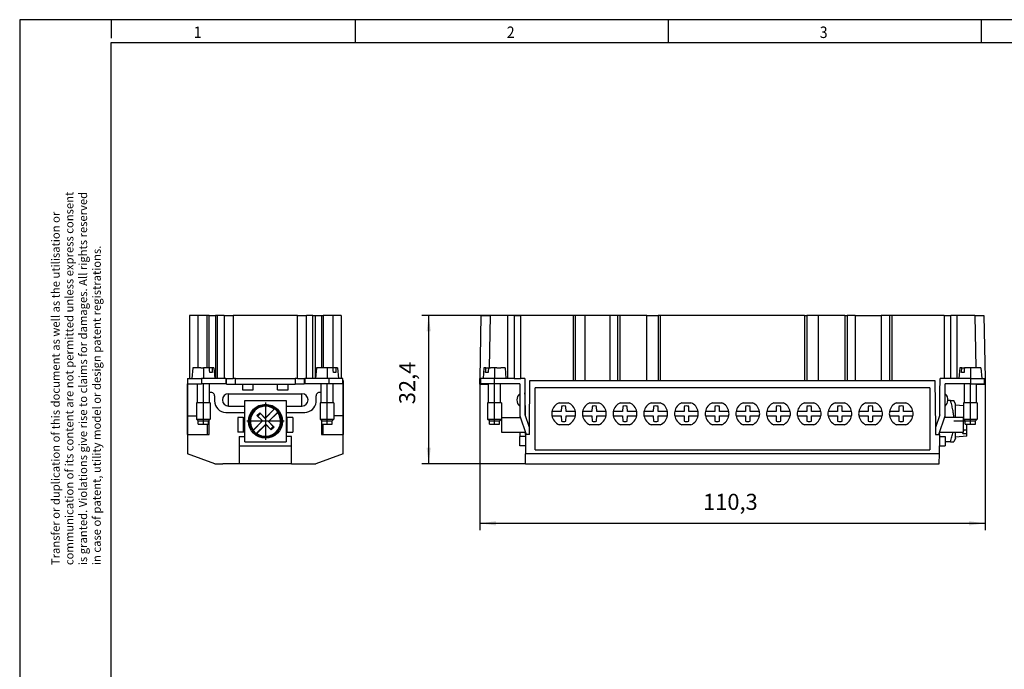
# Model space of a CAD drawing. Units: millimetres. Extents: x -450 to -30, y -314 to -17.
# Drawn here: x -450 to -235, y -159 to -17 of the extents above; entities that cross this region are included whole.
import ezdxf

# ---------------------------------------------------------------- set-up
doc = ezdxf.new("R2010")
doc.units = ezdxf.units.MM
doc.linetypes.add('DOT_CENTER', pattern=[14, 12, -1, 0, -1])
doc.layers.add('1', color=7, linetype='Continuous')
doc.styles.add('CONVERTER_11', font='txt.shx', dxfattribs={"width": 0.9})
doc.dimstyles.new('ME10_DIM_11', dxfattribs={"dimtxt": 3.5, "dimasz": 3.5, "dimexe": 1.5, "dimexo": 0, "dimgap": 1.5, "dimtad": 1, "dimdec": 1, "dimdsep": 46, "dimtxsty": 'CONVERTER_11', "dimsah": 1, "dimcen": 0.09, "dimclrd": 2, "dimclre": 2, "dimclrt": 3, "dimadec": 0, "dimazin": 0, "dimtfac": 1, "dimtdec": 4, "dimtix": 1, "dimtmove": 0, "dimatfit": 3, "dimfxl": 1, "dimtolj": 1, "dimtzin": 0, "dimarcsym": 0})
doc.dimstyles.new('ME10_DIM_12', dxfattribs={"dimtxt": 3.5, "dimasz": 3.5, "dimexe": 1.5, "dimexo": 0, "dimgap": 1.5, "dimtad": 1, "dimdec": 1, "dimdsep": 46, "dimtxsty": 'CONVERTER_11', "dimsah": 1, "dimcen": 0.09, "dimclrd": 2, "dimclre": 2, "dimclrt": 3, "dimadec": 0, "dimazin": 0, "dimtfac": 1, "dimtdec": 4, "dimtix": 1, "dimtmove": 0, "dimatfit": 3, "dimfxl": 1, "dimtolj": 1, "dimtzin": 0, "dimarcsym": 0})

# ---------------------------------------------------------------- blocks, each defined once
blk = doc.blocks.new('HC_B_24_I_UT_M-select__5', base_point=(-413.09, -114.1))
at = {"color": 7, "linetype": 'Continuous'}
for p, q in [((-412.64, -81.75), (-412.64, -95.5)), ((-410.84, -81.75), (-412.64, -81.75)), ((-408.84, -81.75), (-410.84, -81.75)), ((-408.34, -81.75), (-408.84, -81.75)), ((-408.34, -93.2), (-408.34, -81.75)), ((-408.34, -81.75), (-406.94, -81.75)), ((-406.49, -81.75), (-406.94, -81.75)), ((-405.09, -81.75), (-406.49, -81.75)), ((-405.09, -81.75), (-405.09, -95.5)), ((-405.09, -81.75), (-403.09, -81.75)), ((-389.09, -81.75), (-403.09, -81.75)), ((-389.09, -81.75), (-387.09, -81.75)), ((-387.09, -95.5), (-387.09, -81.75)), ((-385.69, -81.75), (-387.09, -81.75)), ((-385.69, -81.75), (-385.24, -81.75)), ((-385.24, -81.75), (-383.84, -81.75)), ((-383.84, -81.75), (-383.43, -81.75)), ((-383.84, -81.75), (-383.84, -93.2)), ((-381.34, -81.75), (-383.43, -81.75)), ((-379.54, -81.75), (-381.34, -81.75)), ((-381.34, -81.75), (-381.34, -93.2)), ((-379.54, -81.75), (-379.54, -95.5)), ((-411.9, -93.2), (-412.1, -95.5)), ((-411, -93.2), (-411.9, -93.2)), ((-410.14, -93.2), (-411, -93.2)), ((-410.14, -93.2), (-409.57, -93.2)), ((-409.07, -93.2), (-409.57, -93.2)), ((-408.29, -93.2), (-409.07, -93.2)), ((-407.72, -93.2), (-408.29, -93.2)), ((-407.66, -94.2), (-408.22, -94.2)), ((-407.31, -93.2), (-407.72, -93.2)), ((-407.31, -93.2), (-407.1, -95.5)), ((-384.9, -93.2), (-385.1, -95.5)), ((-381.29, -93.2), (-384.9, -93.2)), ((-380.72, -93.2), (-381.29, -93.2)), ((-380.66, -94.2), (-381.22, -94.2)), ((-380.31, -93.2), (-380.72, -93.2)), ((-380.31, -93.2), (-380.1, -95.5)), ((-413.09, -95.95), (-413.09, -107.7)), ((-413.04, -95.95), (-413.09, -95.95)), ((-413.04, -95.5), (-413.04, -95.95)), ((-413.04, -95.5), (-412.1, -95.5)), ((-413.04, -95.95), (-413.04, -96.7)), ((-413.04, -103.66), (-413.04, -96.7)), ((-413.04, -96.7), (-410.91, -96.7)), ((-412.1, -95.5), (-410.04, -95.5)), ((-410.91, -100.8), (-410.91, -96.7)), ((-410.91, -96.7), (-410.04, -96.7)), ((-407.1, -95.5), (-410.04, -95.5)), ((-408.29, -96.7), (-410.04, -96.7)), ((-404.69, -96.7), (-408.29, -96.7)), ((-408.29, -100.8), (-408.29, -96.7)), ((-406.94, -95.5), (-407.1, -95.5)), ((-406.49, -95.5), (-406.94, -95.5)), ((-405.09, -95.5), (-406.49, -95.5)), ((-404.69, -95.5), (-405.09, -95.5)), ((-404.69, -95.5), (-404.69, -96.7)), ((-404.59, -96.7), (-404.69, -96.7)), ((-404.59, -96.75), (-404.59, -95.5)), ((-402.59, -95.5), (-403.09, -95.5)), ((-402.59, -95.5), (-389.59, -95.5)), ((-389.09, -95.5), (-389.59, -95.5)), ((-387.59, -95.5), (-387.59, -96.7)), ((-387.49, -96.7), (-387.59, -96.7)), ((-387.59, -96.7), (-387.59, -96.75)), ((-387.49, -95.5), (-387.49, -96.7)), ((-387.09, -95.5), (-387.49, -95.5)), ((-383.91, -96.7), (-387.49, -96.7)), ((-385.69, -95.5), (-387.09, -95.5)), ((-385.24, -95.5), (-385.69, -95.5)), ((-385.1, -95.5), (-385.24, -95.5)), ((-382.14, -95.5), (-385.1, -95.5)), ((-383.91, -98.62), (-383.91, -96.7)), ((-382.14, -96.7), (-383.91, -96.7)), ((-380.1, -95.5), (-382.14, -95.5)), ((-381.29, -96.7), (-382.14, -96.7)), ((-381.29, -100.8), (-381.29, -96.7)), ((-379.14, -96.7), (-381.29, -96.7)), ((-379.14, -95.5), (-380.1, -95.5)), ((-379.14, -95.95), (-379.14, -95.5)), ((-379.14, -95.95), (-379.09, -95.95)), ((-379.14, -96.7), (-379.14, -95.95)), ((-379.14, -96.7), (-379.14, -103.66)), ((-379.09, -95.95), (-379.09, -107.7)), ((-404.59, -96.75), (-402.59, -96.75)), ((-404.09, -98.86), (-388.09, -98.86)), ((-402.59, -96.75), (-389.59, -96.75)), ((-401.09, -96.75), (-401.09, -98)), ((-401.09, -98), (-398.74, -98)), ((-398.74, -98), (-398.74, -96.75)), ((-393.44, -98), (-393.44, -96.75)), ((-393.44, -98), (-391.09, -98)), ((-391.09, -98), (-391.09, -96.75)), ((-387.59, -96.75), (-389.59, -96.75)), ((-383.91, -100.8), (-383.91, -98.62)), ((-411.1, -100.8), (-411.1, -104.38)), ((-410.91, -100.8), (-411.1, -100.8)), ((-410.67, -100.8), (-410.91, -100.8)), ((-408.29, -100.8), (-410.67, -100.8)), ((-408.1, -100.8), (-408.29, -100.8)), ((-408.1, -100.8), (-408.1, -104.38)), ((-407.19, -99.3), (-407.19, -100.4)), ((-400.55, -101.54), (-400.55, -100.35)), ((-391.55, -100.35), (-391.55, -101.54)), ((-384.99, -100.69), (-384.99, -99.3)), ((-384.1, -100.8), (-384.1, -104.38)), ((-383.91, -100.8), (-384.1, -100.8)), ((-383.67, -100.8), (-383.91, -100.8)), ((-381.29, -100.8), (-383.67, -100.8)), ((-381.1, -100.8), (-381.29, -100.8)), ((-381.1, -100.8), (-381.1, -104.38)), ((-404.69, -102.9), (-400.55, -102.9)), ((-404.09, -101.54), (-400.55, -101.54)), ((-400.55, -102.9), (-400.55, -101.54)), ((-400.55, -104), (-400.55, -102.9)), ((-397.32, -102.98), (-397.92, -103.58)), ((-397.74, -103.73), (-397.17, -103.16)), ((-397.32, -102.98), (-397.17, -103.16)), ((-396.13, -104.18), (-397.32, -102.98)), ((-397.17, -103.16), (-396.12, -104.21)), ((-394.14, -102.18), (-396.13, -104.18)), ((-394.05, -102.15), (-396.12, -104.21)), ((-395.41, -104.92), (-393.35, -102.85)), ((-395.38, -104.93), (-393.38, -102.94)), ((-391.55, -101.54), (-388.09, -101.54)), ((-391.55, -101.54), (-391.55, -102.69)), ((-391.55, -102.69), (-391.55, -102.69)), ((-391.55, -102.69), (-391.55, -102.9)), ((-391.55, -102.9), (-387.47, -102.9)), ((-391.55, -102.9), (-391.55, -104)), ((-413.04, -107.7), (-413.04, -103.66)), ((-413.04, -103.66), (-411.1, -103.66)), ((-411.1, -104.38), (-408.1, -104.38)), ((-410.73, -104.75), (-411.1, -104.38)), ((-410.73, -105.5), (-410.73, -104.75)), ((-410.73, -104.75), (-410.4, -104.75)), ((-410.4, -104.75), (-408.48, -104.75)), ((-408.48, -104.75), (-408.1, -104.38)), ((-408.48, -105.5), (-408.48, -104.75)), ((-408.34, -107.7), (-408.34, -104.62)), ((-400.89, -104), (-402.09, -104)), ((-402.09, -104), (-402.09, -107.2)), ((-400.89, -104), (-400.89, -107.2)), ((-400.89, -104), (-400.55, -104)), ((-400.55, -107.2), (-400.55, -104)), ((-398.75, -106.85), (-396.69, -104.78)), ((-396.72, -104.77), (-398.72, -106.76)), ((-397.92, -103.58), (-396.72, -104.77)), ((-397.74, -103.73), (-397.92, -103.58)), ((-396.69, -104.78), (-397.74, -103.73)), ((-396.69, -104.78), (-396.72, -104.77)), ((-396.13, -104.18), (-396.12, -104.21)), ((-395.41, -104.92), (-395.38, -104.93)), ((-395.41, -104.92), (-394.36, -105.97)), ((-394.18, -106.12), (-395.38, -104.93)), ((-391.55, -104), (-391.29, -104)), ((-391.55, -104), (-391.55, -107.2)), ((-390.09, -104), (-391.29, -104)), ((-391.29, -107.2), (-391.29, -104)), ((-390.09, -104), (-390.09, -107.2)), ((-384.1, -104.38), (-381.1, -104.38)), ((-383.73, -104.75), (-384.1, -104.38)), ((-383.84, -104.63), (-383.84, -107.7)), ((-383.73, -104.75), (-383.4, -104.75)), ((-383.73, -105.5), (-383.73, -104.75)), ((-383.4, -104.75), (-381.48, -104.75)), ((-381.48, -104.75), (-381.1, -104.38)), ((-381.48, -105.5), (-381.48, -104.75)), ((-379.14, -103.66), (-381.1, -103.66)), ((-379.14, -103.66), (-379.14, -107.7)), ((-410.73, -105.5), (-409.98, -105.5)), ((-409.98, -105.5), (-408.48, -105.5)), ((-408.69, -107.7), (-408.69, -105.5)), ((-400.89, -107.2), (-402.09, -107.2)), ((-400.55, -107.2), (-400.89, -107.2)), ((-400.55, -108.2), (-400.55, -107.2)), ((-395.98, -105.49), (-398.05, -107.55)), ((-397.96, -107.52), (-395.97, -105.52)), ((-395.97, -105.52), (-395.98, -105.49)), ((-394.93, -106.54), (-395.98, -105.49)), ((-395.97, -105.52), (-394.78, -106.72)), ((-394.36, -105.97), (-394.93, -106.54)), ((-394.78, -106.72), (-394.93, -106.54)), ((-394.78, -106.72), (-394.18, -106.12)), ((-394.36, -105.97), (-394.18, -106.12)), ((-391.55, -107.2), (-391.55, -108.2)), ((-391.29, -107.2), (-391.55, -107.2)), ((-391.29, -107.2), (-390.09, -107.2)), ((-383.73, -105.5), (-382.98, -105.5)), ((-383.49, -107.7), (-383.49, -105.5)), ((-382.98, -105.5), (-381.48, -105.5)), ((-413.09, -107.7), (-413.09, -111.92)), ((-413.09, -107.7), (-413.04, -107.7)), ((-413.04, -107.7), (-408.69, -107.7)), ((-408.69, -107.7), (-408.34, -107.7)), ((-401.79, -108.2), (-401.79, -110.2)), ((-401.79, -108.2), (-400.55, -108.2)), ((-400.55, -109.35), (-400.55, -108.2)), ((-390.39, -108.2), (-391.55, -108.2)), ((-391.55, -108.2), (-391.55, -109.35)), ((-390.39, -110.2), (-390.39, -108.2)), ((-383.84, -107.7), (-383.49, -107.7)), ((-383.49, -107.7), (-379.14, -107.7)), ((-379.14, -107.7), (-379.09, -107.7)), ((-379.09, -111.92), (-379.09, -107.7)), ((-401.79, -110.2), (-390.39, -110.2)), ((-401.79, -110.2), (-401.79, -114.1)), ((-390.39, -114.1), (-390.39, -110.2)), ((-407.09, -114.1), (-413.09, -111.92)), ((-379.09, -111.92), (-385.09, -114.1)), ((-407.09, -114.1), (-405.33, -114.1)), ((-401.79, -114.1), (-405.33, -114.1)), ((-390.39, -114.1), (-401.79, -114.1)), ((-390.39, -114.1), (-385.09, -114.1))]:
    blk.add_line(p, q, dxfattribs=at)
at = {"color": 2, "linetype": 'Continuous'}
for p, q in [((-410.84, -81.75), (-410.84, -93.2)), ((-408.84, -81.75), (-408.84, -93.2)), ((-406.94, -81.75), (-406.94, -95.5)), ((-406.49, -95.5), (-406.49, -81.75)), ((-403.09, -81.75), (-403.09, -95.5)), ((-389.09, -95.5), (-389.09, -81.75)), ((-385.69, -95.5), (-385.69, -81.75)), ((-385.24, -81.75), (-385.24, -95.5)), ((-383.43, -81.75), (-383.43, -93.2)), ((-410.04, -95.5), (-410.04, -96.7)), ((-402.59, -96.75), (-402.59, -95.5)), ((-389.59, -95.5), (-389.59, -96.75)), ((-382.14, -96.7), (-382.14, -95.5)), ((-404.09, -101.54), (-404.09, -98.86)), ((-388.09, -101.54), (-388.09, -98.86))]:
    blk.add_line(p, q, dxfattribs=at)
at = {"color": 7, "linetype": 'Continuous'}
for radius in [3.7, 3.5]:
    blk.add_circle((-396.05, -104.85), radius, dxfattribs=at)
for centre, radius, start, end in [((-407.94, -99.3), 0.75, 0, 118.3999), ((-404.09, -100.2), 1.34, 90, 270), ((-388.09, -100.2), 1.34, 270, 90), ((-384.24, -99.3), 0.75, 64.4662, 180), ((-404.69, -100.4), 2.5, 180, 270), ((-387.47, -100.4), 2.5, 270, 353.4169), ((-396.05, -104.85), 3.28, 54.3206, 215.6794), ((-396.05, -104.85), 3.28, 234.3206, 35.6794), ((-396.05, -104.85), 3.36, 36.4421, 53.5579), ((-396.05, -104.85), 3.36, 216.4421, 233.5579)]:
    blk.add_arc(centre, radius, start, end, dxfattribs=at)
for points, knots in [([(-408.29, -93.2), (-408.29, -93.2), (-408.29, -93.2), (-408.29, -93.2), (-408.29, -93.2)], [0, 0, 0, 0, 0.000003163285, 0.00000630801, 0.00000630801, 0.00000630801, 0.00000630801]), ([(-408.22, -94.2), (-408.23, -94.12), (-408.24, -93.95), (-408.26, -93.7), (-408.27, -93.45), (-408.28, -93.28), (-408.29, -93.2)], [0, 0, 0, 0, 0.250299, 0.500979, 0.751371, 1.001963, 1.001963, 1.001963, 1.001963]), ([(-407.72, -93.2), (-407.72, -93.28), (-407.71, -93.45), (-407.69, -93.7), (-407.67, -93.95), (-407.66, -94.12), (-407.66, -94.2)], [0, 0, 0, 0, 0.250369, 0.500984, 0.750284, 1.001969, 1.001969, 1.001969, 1.001969]), ([(-381.22, -94.2), (-381.23, -94.12), (-381.24, -93.95), (-381.26, -93.7), (-381.27, -93.45), (-381.28, -93.28), (-381.29, -93.2)], [0, 0, 0, 0, 0.249555, 0.500985, 0.75118, 1.001969, 1.001969, 1.001969, 1.001969]), ([(-380.72, -93.2), (-380.72, -93.28), (-380.71, -93.45), (-380.69, -93.7), (-380.67, -93.95), (-380.66, -94.12), (-380.66, -94.2)], [0, 0, 0, 0, 0.250417, 0.500984, 0.750284, 1.001969, 1.001969, 1.001969, 1.001969]), ([(-404.69, -95.5), (-404.67, -95.5), (-404.64, -95.5), (-404.6, -95.5), (-404.59, -95.5)], [0, 0, 0, 0, 0.0496265, 0.1, 0.1, 0.1, 0.1]), ([(-404.59, -95.5), (-404.47, -95.5), (-404.27, -95.5), (-403.89, -95.5), (-403.51, -95.5), (-403.21, -95.5), (-403.09, -95.5)], [0, 0, 0, 0, 0.340868, 0.605573, 1.136676, 1.5, 1.5, 1.5, 1.5]), ([(-389.09, -95.5), (-388.9, -95.5), (-388.6, -95.5), (-388.18, -95.5), (-387.87, -95.5), (-387.67, -95.5), (-387.59, -95.5)], [0, 0, 0, 0, 0.556623, 0.894427, 1.260087, 1.5, 1.5, 1.5, 1.5]), ([(-387.59, -95.5), (-387.57, -95.5), (-387.54, -95.5), (-387.5, -95.5), (-387.49, -95.5)], [0, 0, 0, 0, 0.05695202, 0.1, 0.1, 0.1, 0.1]), ([(-400.55, -100.35), (-399.73, -100.35), (-398.23, -100.35), (-396.04, -100.35), (-393.86, -100.35), (-392.36, -100.35), (-391.55, -100.35)], [0, 0, 0, 0, 2.458369, 4.5, 6.558244, 9, 9, 9, 9]), ([(-394.05, -102.15), (-394.06, -102.15), (-394.07, -102.16), (-394.1, -102.17), (-394.12, -102.18), (-394.13, -102.18), (-394.14, -102.18)], [0, 0, 0, 0, 0.02259445, 0.04507888, 0.06774315, 0.09029594, 0.09029594, 0.09029594, 0.09029594]), ([(-393.38, -102.94), (-393.38, -102.93), (-393.38, -102.92), (-393.37, -102.9), (-393.36, -102.87), (-393.35, -102.86), (-393.35, -102.85)], [0, 0, 0, 0, 0.02243687, 0.04521704, 0.0675578, 0.09029591, 0.09029591, 0.09029591, 0.09029591]), ([(-398.72, -106.76), (-398.72, -106.77), (-398.72, -106.78), (-398.73, -106.8), (-398.74, -106.83), (-398.75, -106.84), (-398.75, -106.85)], [0, 0, 0, 0, 0.02245685, 0.04521709, 0.06760255, 0.09029601, 0.09029601, 0.09029601, 0.09029601]), ([(-400.55, -109.35), (-399.73, -109.35), (-398.23, -109.35), (-396.05, -109.35), (-393.87, -109.35), (-392.37, -109.35), (-391.55, -109.35)], [0, 0, 0, 0, 2.451333, 4.5, 6.553402, 9, 9, 9, 9]), ([(-398.05, -107.55), (-398.04, -107.55), (-398.03, -107.54), (-398.01, -107.53), (-397.98, -107.52), (-397.97, -107.52), (-397.96, -107.52)], [0, 0, 0, 0, 0.02251364, 0.04507891, 0.06758831, 0.09029598, 0.09029598, 0.09029598, 0.09029598])]:
    blk.add_open_spline(points, degree=3, knots=knots, dxfattribs=at)
at = {"layer": '1', "color": 2, "linetype": 'DOT_CENTER'}
for p, q in [((-409.6, -93.2), (-409.6, -95.5)), ((-382.6, -93.2), (-382.6, -95.5)), ((-409.6, -105.5), (-409.6, -96.7)), ((-382.6, -105.5), (-382.6, -96.7)), ((-396.05, -100.78), (-396.05, -108.92)), ((-391.98, -104.85), (-400.12, -104.85))]:
    blk.add_line(p, q, dxfattribs=at)
blk = doc.blocks.new('SA_Rechts1', base_point=(-396.15, -115.83))
blk.add_blockref('HC_B_24_I_UT_M-select__5', (-413.09, -114.1))
blk = doc.blocks.new('HC_B_24_I_UT_M-select__6', base_point=(-349.26, -114.1))
at = {"color": 7, "linetype": 'Continuous'}
for p, q in [((-349.02, -81.75), (-349.26, -95.5)), ((-343.16, -81.75), (-347.02, -81.75)), ((-341.76, -81.75), (-343.16, -81.75)), ((-341.76, -81.75), (-341.76, -95.5)), ((-341.76, -81.75), (-340.36, -81.75)), ((-328.91, -81.75), (-340.36, -81.75)), ((-328.41, -81.75), (-328.91, -81.75)), ((-328.41, -81.75), (-328.41, -95.95)), ((-326.31, -81.75), (-328.41, -81.75)), ((-320.9, -81.75), (-326.31, -81.75)), ((-319.14, -81.75), (-320.9, -81.75)), ((-318.65, -81.75), (-319.14, -81.75)), ((-312.81, -81.75), (-318.65, -81.75)), ((-312.81, -81.75), (-310.34, -81.75)), ((-309.85, -81.75), (-310.34, -81.75)), ((-278.37, -81.75), (-309.85, -81.75)), ((-278.37, -81.75), (-277.87, -81.75)), ((-275.41, -81.75), (-277.87, -81.75)), ((-269.57, -81.75), (-275.41, -81.75)), ((-269.57, -81.75), (-269.08, -81.75)), ((-267.32, -81.75), (-269.08, -81.75)), ((-267.32, -81.75), (-261.61, -81.75)), ((-259.81, -81.75), (-261.61, -81.75)), ((-259.31, -81.75), (-259.81, -81.75)), ((-259.81, -81.75), (-259.81, -95.95)), ((-247.86, -81.75), (-259.31, -81.75)), ((-247.86, -81.75), (-246.46, -81.75)), ((-246.46, -95.5), (-246.46, -81.75)), ((-245.06, -81.75), (-246.46, -81.75)), ((-241.2, -81.75), (-245.06, -81.75)), ((-239.2, -81.75), (-238.96, -95.5)), ((-348.36, -93.2), (-348.56, -95.5)), ((-347.94, -93.2), (-348.36, -93.2)), ((-347.44, -94.2), (-348.01, -94.2)), ((-347.94, -93.2), (-347.38, -93.2)), ((-347.38, -93.2), (-346.96, -93.2)), ((-346.09, -93.2), (-346.96, -93.2)), ((-345.53, -93.2), (-346.09, -93.2)), ((-345.53, -93.2), (-344.67, -93.2)), ((-343.76, -93.2), (-344.67, -93.2)), ((-343.76, -93.2), (-343.56, -95.5)), ((-244.46, -93.2), (-244.66, -95.5)), ((-244.04, -93.2), (-244.46, -93.2)), ((-243.54, -94.2), (-244.11, -94.2)), ((-244.04, -93.2), (-243.48, -93.2)), ((-239.86, -93.2), (-243.48, -93.2)), ((-239.86, -93.2), (-239.66, -95.5)), ((-349.26, -96.75), (-349.26, -95.5)), ((-349.06, -96.7), (-349.06, -95.5)), ((-348.56, -95.5), (-349.06, -95.5)), ((-347.37, -96.7), (-349.06, -96.7)), ((-346.06, -95.5), (-348.56, -95.5)), ((-347.37, -100.8), (-347.37, -96.7)), ((-346.06, -96.7), (-347.37, -96.7)), ((-343.56, -95.5), (-346.06, -95.5)), ((-344.75, -96.7), (-346.06, -96.7)), ((-344.75, -100.8), (-344.75, -96.7)), ((-340.56, -96.7), (-344.75, -96.7)), ((-343.16, -95.5), (-343.56, -95.5)), ((-341.76, -95.5), (-343.16, -95.5)), ((-341.76, -95.5), (-340.36, -95.5)), ((-340.56, -96.7), (-340.56, -98.86)), ((-340.36, -95.5), (-340.29, -95.5)), ((-340.08, -95.5), (-340.29, -95.5)), ((-339.44, -95.5), (-340.08, -95.5)), ((-339.44, -95.5), (-339.41, -98.67)), ((-338.42, -106.2), (-338.33, -95.95)), ((-338.33, -95.95), (-328.91, -95.95)), ((-328.91, -95.95), (-328.41, -95.95)), ((-328.41, -95.95), (-326.31, -95.95)), ((-326.31, -95.95), (-320.9, -95.95)), ((-320.9, -95.95), (-319.14, -95.95)), ((-319.14, -95.95), (-318.65, -95.95)), ((-318.65, -95.95), (-312.81, -95.95)), ((-312.81, -95.95), (-310.34, -95.95)), ((-310.34, -95.95), (-309.85, -95.95)), ((-309.85, -95.95), (-278.37, -95.95)), ((-278.37, -95.95), (-277.87, -95.95)), ((-277.87, -95.95), (-275.41, -95.95)), ((-275.41, -95.95), (-269.57, -95.95)), ((-269.57, -95.95), (-269.08, -95.95)), ((-269.08, -95.95), (-267.32, -95.95)), ((-267.32, -95.95), (-261.61, -95.95)), ((-261.61, -95.95), (-259.81, -95.95)), ((-259.81, -95.95), (-259.31, -95.95)), ((-259.31, -95.95), (-249.89, -95.95)), ((-249.89, -95.95), (-249.8, -106.2)), ((-248.81, -98.67), (-248.78, -95.5)), ((-247.86, -95.5), (-248.78, -95.5)), ((-246.46, -95.5), (-247.86, -95.5)), ((-247.66, -98.86), (-247.66, -96.7)), ((-243.47, -96.7), (-247.66, -96.7)), ((-245.06, -95.5), (-246.46, -95.5)), ((-244.66, -95.5), (-245.06, -95.5)), ((-242.16, -95.5), (-244.66, -95.5)), ((-243.47, -100.8), (-243.47, -96.7)), ((-242.16, -96.7), (-243.47, -96.7)), ((-242.16, -95.5), (-239.66, -95.5)), ((-242.16, -96.7), (-240.85, -96.7)), ((-240.85, -96.75), (-240.85, -96.7)), ((-240.85, -96.7), (-239.16, -96.7)), ((-239.66, -95.5), (-239.16, -95.5)), ((-239.16, -95.5), (-239.16, -96.7)), ((-238.96, -96.75), (-238.96, -95.5)), ((-349.26, -96.75), (-347.37, -96.75)), ((-340.56, -98.86), (-340.56, -101.54)), ((-339.4, -98.67), (-339.41, -98.67)), ((-339.41, -98.67), (-339.41, -99.3)), ((-339.39, -99.3), (-339.4, -98.67)), ((-251.02, -97.55), (-337.2, -97.55)), ((-337.2, -111.06), (-337.2, -97.55)), ((-251.02, -97.55), (-251.02, -111.06)), ((-248.82, -98.67), (-248.81, -98.67)), ((-248.82, -99.3), (-248.82, -98.67)), ((-248.81, -99.3), (-248.81, -98.67)), ((-247.66, -101.54), (-247.66, -98.86)), ((-240.85, -100.8), (-240.85, -96.75)), ((-240.85, -96.75), (-238.96, -96.75)), ((-347.56, -100.8), (-347.56, -104.38)), ((-347.37, -100.8), (-347.56, -100.8)), ((-345, -100.8), (-347.37, -100.8)), ((-344.75, -100.8), (-345, -100.8)), ((-344.56, -100.8), (-344.75, -100.8)), ((-344.56, -100.8), (-344.56, -104)), ((-339.41, -99.3), (-339.37, -103.43)), ((-339.38, -100.69), (-339.39, -99.3)), ((-339.38, -100.69), (-339.39, -100.69)), ((-339.36, -102.9), (-339.38, -100.69)), ((-331.96, -100.8), (-329.96, -100.8)), ((-325.26, -100.8), (-323.26, -100.8)), ((-318.56, -100.8), (-316.56, -100.8)), ((-311.86, -100.8), (-309.86, -100.8)), ((-305.16, -100.8), (-303.16, -100.8)), ((-298.46, -100.8), (-296.46, -100.8)), ((-291.76, -100.8), (-289.76, -100.8)), ((-285.06, -100.8), (-283.06, -100.8)), ((-278.36, -100.8), (-276.36, -100.8)), ((-271.66, -100.8), (-269.66, -100.8)), ((-264.96, -100.8), (-262.96, -100.8)), ((-258.26, -100.8), (-256.26, -100.8)), ((-248.86, -102.9), (-248.83, -100.4)), ((-248.85, -103.43), (-248.81, -99.3)), ((-248.83, -100.4), (-248.82, -99.3)), ((-246.48, -100.35), (-247.07, -100.35)), ((-245.43, -101.15), (-245.75, -100.35)), ((-243.47, -100.8), (-243.66, -100.8)), ((-243.66, -100.8), (-243.66, -101.51)), ((-241.1, -100.8), (-243.47, -100.8)), ((-240.85, -100.8), (-241.1, -100.8)), ((-240.66, -100.8), (-240.85, -100.8)), ((-240.66, -100.8), (-240.66, -104.38)), ((-340.56, -101.54), (-340.56, -103.66)), ((-339.36, -102.9), (-339.37, -102.9)), ((-339.36, -103.47), (-339.36, -102.9)), ((-331.48, -102.75), (-333.52, -102.75)), ((-331.46, -101.59), (-331.48, -102.75)), ((-330.44, -102.75), (-330.46, -101.59)), ((-328.4, -102.75), (-330.44, -102.75)), ((-324.78, -102.75), (-326.82, -102.75)), ((-324.76, -101.59), (-324.78, -102.75)), ((-323.74, -102.75), (-323.76, -101.59)), ((-321.7, -102.75), (-323.74, -102.75)), ((-318.08, -102.75), (-320.12, -102.75)), ((-318.06, -101.59), (-318.08, -102.75)), ((-317.04, -102.75), (-317.06, -101.59)), ((-315, -102.75), (-317.04, -102.75)), ((-311.38, -102.75), (-313.42, -102.75)), ((-311.36, -101.59), (-311.38, -102.75)), ((-310.34, -102.75), (-310.36, -101.59)), ((-308.3, -102.75), (-310.34, -102.75)), ((-304.68, -102.75), (-306.72, -102.75)), ((-304.66, -101.59), (-304.68, -102.75)), ((-303.64, -102.75), (-303.66, -101.59)), ((-301.6, -102.75), (-303.64, -102.75)), ((-297.98, -102.75), (-300.02, -102.75)), ((-297.96, -101.59), (-297.98, -102.75)), ((-296.94, -102.75), (-296.96, -101.59)), ((-294.9, -102.75), (-296.94, -102.75)), ((-291.28, -102.75), (-293.32, -102.75)), ((-291.26, -101.59), (-291.28, -102.75)), ((-290.24, -102.75), (-290.26, -101.59)), ((-288.2, -102.75), (-290.24, -102.75)), ((-284.58, -102.75), (-286.62, -102.75)), ((-284.56, -101.59), (-284.58, -102.75)), ((-283.54, -102.75), (-283.56, -101.59)), ((-281.5, -102.75), (-283.54, -102.75)), ((-277.88, -102.75), (-279.92, -102.75)), ((-277.86, -101.59), (-277.88, -102.75)), ((-276.84, -102.75), (-276.86, -101.59)), ((-274.8, -102.75), (-276.84, -102.75)), ((-271.18, -102.75), (-273.22, -102.75)), ((-271.16, -101.59), (-271.18, -102.75)), ((-270.14, -102.75), (-270.16, -101.59)), ((-268.1, -102.75), (-270.14, -102.75)), ((-264.48, -102.75), (-266.52, -102.75)), ((-264.46, -101.59), (-264.48, -102.75)), ((-263.44, -102.75), (-263.46, -101.59)), ((-261.4, -102.75), (-263.44, -102.75)), ((-257.78, -102.75), (-259.82, -102.75)), ((-257.76, -101.59), (-257.78, -102.75)), ((-256.74, -102.75), (-256.76, -101.59)), ((-254.7, -102.75), (-256.74, -102.75)), ((-248.85, -102.9), (-248.86, -102.9)), ((-248.86, -103.47), (-248.86, -102.9)), ((-247.66, -103.66), (-247.66, -101.54)), ((-245.43, -101.35), (-245.43, -101.15)), ((-243.66, -101.51), (-245.43, -101.35)), ((-245.43, -104), (-245.43, -101.35)), ((-243.66, -101.51), (-243.66, -104.38)), ((-347.18, -104.75), (-347.56, -104.38)), ((-347.56, -104.38), (-345, -104.38)), ((-347.18, -105.5), (-347.18, -104.75)), ((-347.18, -104.75), (-345, -104.75)), ((-345, -104.38), (-344.56, -104.38)), ((-345, -104.75), (-344.93, -104.75)), ((-344.93, -104.75), (-344.56, -104.38)), ((-344.93, -105.5), (-344.93, -104.75)), ((-344.56, -104), (-340.56, -104)), ((-344.56, -104), (-344.56, -104.38)), ((-344.56, -104.38), (-344.56, -107.2)), ((-340.56, -103.66), (-340.56, -104)), ((-340.56, -103.66), (-339.17, -107.7)), ((-340.56, -104), (-340.44, -104)), ((-338.42, -106.2), (-339.37, -103.43)), ((-333.52, -103.65), (-331.48, -103.65)), ((-331.48, -103.65), (-331.46, -104.81)), ((-330.46, -104.81), (-330.44, -103.65)), ((-330.44, -103.65), (-328.4, -103.65)), ((-326.82, -103.65), (-324.78, -103.65)), ((-324.78, -103.65), (-324.76, -104.81)), ((-323.76, -104.81), (-323.74, -103.65)), ((-323.74, -103.65), (-321.7, -103.65)), ((-320.12, -103.65), (-318.08, -103.65)), ((-318.08, -103.65), (-318.06, -104.81)), ((-317.06, -104.81), (-317.04, -103.65)), ((-317.04, -103.65), (-315, -103.65)), ((-313.42, -103.65), (-311.38, -103.65)), ((-311.38, -103.65), (-311.36, -104.81)), ((-310.36, -104.81), (-310.34, -103.65)), ((-310.34, -103.65), (-308.3, -103.65)), ((-306.72, -103.65), (-304.68, -103.65)), ((-304.68, -103.65), (-304.66, -104.81)), ((-303.66, -104.81), (-303.64, -103.65)), ((-303.64, -103.65), (-301.6, -103.65)), ((-300.02, -103.65), (-297.98, -103.65)), ((-297.98, -103.65), (-297.96, -104.81)), ((-296.96, -104.81), (-296.94, -103.65)), ((-296.94, -103.65), (-294.9, -103.65)), ((-293.32, -103.65), (-291.28, -103.65)), ((-291.28, -103.65), (-291.26, -104.81)), ((-290.26, -104.81), (-290.24, -103.65)), ((-290.24, -103.65), (-288.2, -103.65)), ((-286.62, -103.65), (-284.58, -103.65)), ((-284.58, -103.65), (-284.56, -104.81)), ((-283.56, -104.81), (-283.54, -103.65)), ((-283.54, -103.65), (-281.5, -103.65)), ((-279.92, -103.65), (-277.88, -103.65)), ((-277.88, -103.65), (-277.86, -104.81)), ((-276.86, -104.81), (-276.84, -103.65)), ((-276.84, -103.65), (-274.8, -103.65)), ((-273.22, -103.65), (-271.18, -103.65)), ((-271.18, -103.65), (-271.16, -104.81)), ((-270.16, -104.81), (-270.14, -103.65)), ((-270.14, -103.65), (-268.1, -103.65)), ((-266.52, -103.65), (-264.48, -103.65)), ((-264.48, -103.65), (-264.46, -104.81)), ((-263.46, -104.81), (-263.44, -103.65)), ((-263.44, -103.65), (-261.4, -103.65)), ((-259.82, -103.65), (-257.78, -103.65)), ((-257.78, -103.65), (-257.76, -104.81)), ((-256.76, -104.81), (-256.74, -103.65)), ((-256.74, -103.65), (-254.7, -103.65)), ((-248.85, -103.43), (-249.8, -106.2)), ((-249.05, -107.7), (-247.66, -103.66)), ((-243.66, -104), (-247.78, -104)), ((-243.66, -106.83), (-243.66, -104)), ((-243.66, -104.38), (-240.66, -104.38)), ((-243.28, -104.75), (-243.66, -104.38)), ((-243.28, -105.5), (-243.28, -104.75)), ((-243.28, -104.75), (-241.36, -104.75)), ((-241.36, -104.75), (-241.03, -104.75)), ((-241.03, -104.75), (-240.66, -104.38)), ((-241.03, -105.5), (-241.03, -104.75)), ((-347.18, -105.5), (-345, -105.5)), ((-345, -105.5), (-344.93, -105.5)), ((-344.56, -107.2), (-340.56, -107.2)), ((-340.56, -107.2), (-340.56, -108.2)), ((-340.56, -107.2), (-339.34, -107.2)), ((-339.32, -107.7), (-339.32, -107.25)), ((-338.43, -107.7), (-338.42, -106.2)), ((-329.96, -105.6), (-331.96, -105.6)), ((-323.26, -105.6), (-325.26, -105.6)), ((-316.56, -105.6), (-318.56, -105.6)), ((-309.86, -105.6), (-311.86, -105.6)), ((-303.16, -105.6), (-305.16, -105.6)), ((-296.46, -105.6), (-298.46, -105.6)), ((-289.76, -105.6), (-291.76, -105.6)), ((-283.06, -105.6), (-285.06, -105.6)), ((-276.36, -105.6), (-278.36, -105.6)), ((-269.66, -105.6), (-271.66, -105.6)), ((-262.96, -105.6), (-264.96, -105.6)), ((-256.26, -105.6), (-258.26, -105.6)), ((-249.8, -106.2), (-249.79, -107.7)), ((-248.9, -107.7), (-248.89, -107.25)), ((-248.88, -107.2), (-243.83, -107.2)), ((-245.43, -108.35), (-245.43, -107.2)), ((-243.83, -107.55), (-243.83, -107.2)), ((-243.83, -107.2), (-243.66, -107.2)), ((-243.66, -107.2), (-243.66, -106.83)), ((-243.28, -105.5), (-241.1, -105.5)), ((-242.93, -106.76), (-242.93, -105.5)), ((-242.93, -107.52), (-242.93, -106.76)), ((-241.1, -105.5), (-241.03, -105.5)), ((-340.56, -110.2), (-340.56, -108.2)), ((-339.32, -108.2), (-340.56, -108.2)), ((-339.32, -107.7), (-339.32, -108.2)), ((-339.17, -107.7), (-339.32, -107.7)), ((-339.32, -108.2), (-339.3, -110.2)), ((-338.43, -107.7), (-339.17, -107.7)), ((-249.79, -107.7), (-249.05, -107.7)), ((-249.05, -107.7), (-248.9, -107.7)), ((-248.9, -108.2), (-248.92, -110.2)), ((-248.9, -107.7), (-248.9, -108.2)), ((-248.9, -108.2), (-247.66, -108.2)), ((-247.66, -108.2), (-247.66, -109.35)), ((-246.48, -109.35), (-247.66, -109.35)), ((-247.66, -109.35), (-247.66, -110.2)), ((-245.43, -108.55), (-245.75, -109.35)), ((-242.93, -108.13), (-245.43, -108.35)), ((-245.43, -108.55), (-245.43, -108.35)), ((-242.93, -108.13), (-242.93, -107.52)), ((-339.3, -110.2), (-340.56, -110.2)), ((-339.3, -110.2), (-339.28, -111.92)), ((-337.2, -111.1), (-337.2, -111.06)), ((-337.2, -111.06), (-251.02, -111.06)), ((-337.2, -111.1), (-251.02, -111.1)), ((-251.02, -111.06), (-251.02, -111.1)), ((-248.93, -111.92), (-248.92, -110.2)), ((-248.92, -110.2), (-247.66, -110.2)), ((-339.27, -114.1), (-339.28, -111.92)), ((-248.93, -111.92), (-339.28, -111.92)), ((-248.95, -114.1), (-248.93, -111.92)), ((-339.27, -114.1), (-248.95, -114.1))]:
    blk.add_line(p, q, dxfattribs=at)
at = {"color": 2, "linetype": 'Continuous'}
for p, q in [((-347.02, -81.75), (-347.22, -93.2)), ((-343.16, -95.5), (-343.16, -81.75)), ((-340.36, -81.75), (-340.36, -95.5)), ((-328.91, -81.75), (-328.91, -95.95)), ((-326.31, -81.75), (-326.31, -95.95)), ((-320.9, -81.75), (-320.9, -95.95)), ((-319.14, -95.95), (-319.14, -81.75)), ((-318.65, -95.95), (-318.65, -81.75)), ((-312.81, -95.95), (-312.81, -81.75)), ((-310.34, -81.75), (-310.34, -95.95)), ((-309.85, -95.95), (-309.85, -81.75)), ((-278.37, -81.75), (-278.37, -95.95)), ((-277.87, -81.75), (-277.87, -95.95)), ((-275.41, -81.75), (-275.41, -95.95)), ((-269.57, -81.75), (-269.57, -95.95)), ((-269.08, -81.75), (-269.08, -95.95)), ((-267.32, -81.75), (-267.32, -95.95)), ((-261.61, -81.75), (-261.61, -95.95)), ((-259.31, -81.75), (-259.31, -95.95)), ((-247.86, -81.75), (-247.86, -95.5)), ((-245.06, -95.5), (-245.06, -81.75)), ((-241.2, -81.75), (-241, -93.2)), ((-346.06, -96.7), (-346.06, -95.5)), ((-242.16, -95.5), (-242.16, -96.7)), ((-339.39, -99.3), (-339.41, -99.3)), ((-248.82, -100.4), (-248.83, -100.4)), ((-248.82, -99.3), (-248.81, -99.3))]:
    blk.add_line(p, q, dxfattribs=at)
at = {"color": 7, "linetype": 'Continuous'}
for centre, radius, start, end in [((-339.36, -100.2), 1.8, 131.8103, 228.1897), ((-248.86, -100.2), 1.8, 355.2198, 48.1897), ((-330.96, -103.2), 2.6, 112.6199, 169.9794), ((-330.96, -103.2), 2.6, 10.0206, 67.3801), ((-324.26, -103.2), 2.6, 112.6199, 169.9794), ((-324.26, -103.2), 2.6, 10.0206, 67.3801), ((-317.56, -103.2), 2.6, 112.6199, 169.9794), ((-317.56, -103.2), 2.6, 10.0207, 67.3801), ((-310.86, -103.2), 2.6, 112.6199, 169.9794), ((-310.86, -103.2), 2.6, 10.0207, 67.3801), ((-304.16, -103.2), 2.6, 112.6199, 169.9794), ((-304.16, -103.2), 2.6, 10.0206, 67.3801), ((-297.46, -103.2), 2.6, 112.6199, 169.9794), ((-297.46, -103.2), 2.6, 10.0207, 67.3801), ((-290.76, -103.2), 2.6, 112.6199, 169.9794), ((-290.76, -103.2), 2.6, 10.0206, 67.3801), ((-284.06, -103.2), 2.6, 112.6199, 169.9794), ((-284.06, -103.2), 2.6, 10.0206, 67.3801), ((-277.36, -103.2), 2.6, 112.6199, 169.9794), ((-277.36, -103.2), 2.6, 10.0207, 67.3801), ((-270.66, -103.2), 2.6, 112.6199, 169.9794), ((-270.66, -103.2), 2.6, 10.0207, 67.3801), ((-263.96, -103.2), 2.6, 112.6199, 169.9794), ((-263.96, -103.2), 2.6, 10.0206, 67.3801), ((-257.26, -103.2), 2.6, 112.6199, 169.9794), ((-257.26, -103.2), 2.6, 10.0206, 67.3801), ((-248.86, -100.2), 1.8, 311.8103, 355.2198), ((-330.96, -103.2), 2.6, 169.9794, 190.0206), ((-330.96, -103.2), 1.69, 72.7156, 107.2844), ((-330.96, -103.2), 2.6, 349.9794, 10.0206), ((-324.26, -103.2), 2.6, 169.9794, 190.0206), ((-324.26, -103.2), 1.69, 72.7156, 107.2844), ((-324.26, -103.2), 2.6, 349.9794, 10.0206), ((-317.56, -103.2), 2.6, 169.9794, 190.0206), ((-317.56, -103.2), 1.69, 72.7156, 107.2844), ((-317.56, -103.2), 2.6, 349.9794, 10.0206), ((-310.86, -103.2), 2.6, 169.9794, 190.0206), ((-310.86, -103.2), 1.69, 72.7156, 107.2844), ((-310.86, -103.2), 2.6, 349.9794, 10.0206), ((-304.16, -103.2), 2.6, 169.9794, 190.0206), ((-304.16, -103.2), 1.69, 72.7156, 107.2844), ((-304.16, -103.2), 2.6, 349.9794, 10.0206), ((-297.46, -103.2), 2.6, 169.9794, 190.0206), ((-297.46, -103.2), 1.69, 72.7156, 107.2844), ((-297.46, -103.2), 2.6, 349.9794, 10.0206), ((-290.76, -103.2), 2.6, 169.9794, 190.0206), ((-290.76, -103.2), 1.69, 72.7156, 107.2844), ((-290.76, -103.2), 2.6, 349.9794, 10.0206), ((-284.06, -103.2), 2.6, 169.9794, 190.0206), ((-284.06, -103.2), 1.69, 72.7156, 107.2844), ((-284.06, -103.2), 2.6, 349.9794, 10.0206), ((-277.36, -103.2), 2.6, 169.9794, 190.0206), ((-277.36, -103.2), 1.69, 72.7156, 107.2844), ((-277.36, -103.2), 2.6, 349.9794, 10.0206), ((-270.66, -103.2), 2.6, 169.9794, 190.0206), ((-270.66, -103.2), 1.69, 72.7156, 107.2844), ((-270.66, -103.2), 2.6, 349.9794, 10.0206), ((-263.96, -103.2), 2.6, 169.9794, 190.0206), ((-263.96, -103.2), 1.69, 72.7156, 107.2844), ((-263.96, -103.2), 2.6, 349.9794, 10.0206), ((-257.26, -103.2), 2.6, 169.9794, 190.0206), ((-257.26, -103.2), 1.69, 72.7156, 107.2844), ((-257.26, -103.2), 2.6, 349.9794, 10.0206), ((-330.96, -103.2), 2.6, 190.0206, 247.3801), ((-330.96, -103.2), 1.69, 252.7156, 287.2844), ((-330.96, -103.2), 2.6, 292.6199, 349.9794), ((-324.26, -103.2), 2.6, 190.0206, 247.3801), ((-324.26, -103.2), 1.69, 252.7156, 287.2844), ((-324.26, -103.2), 2.6, 292.6199, 349.9794), ((-317.56, -103.2), 2.6, 190.0206, 247.3801), ((-317.56, -103.2), 1.69, 252.7156, 287.2844), ((-317.56, -103.2), 2.6, 292.6199, 349.9794), ((-310.86, -103.2), 2.6, 190.0206, 247.3801), ((-310.86, -103.2), 1.69, 252.7156, 287.2844), ((-310.86, -103.2), 2.6, 292.6199, 349.9794), ((-304.16, -103.2), 2.6, 190.0206, 247.3801), ((-304.16, -103.2), 1.69, 252.7156, 287.2844), ((-304.16, -103.2), 2.6, 292.6199, 349.9794), ((-297.46, -103.2), 2.6, 190.0206, 247.3801), ((-297.46, -103.2), 1.69, 252.7156, 287.2844), ((-297.46, -103.2), 2.6, 292.6199, 349.9794), ((-290.76, -103.2), 2.6, 190.0206, 247.3801), ((-290.76, -103.2), 1.69, 252.7156, 287.2844), ((-290.76, -103.2), 2.6, 292.6199, 349.9794), ((-284.06, -103.2), 2.6, 190.0206, 247.3801), ((-284.06, -103.2), 1.69, 252.7156, 287.2844), ((-284.06, -103.2), 2.6, 292.6199, 349.9794), ((-277.36, -103.2), 2.6, 190.0206, 247.3801), ((-277.36, -103.2), 1.69, 252.7156, 287.2844), ((-277.36, -103.2), 2.6, 292.6199, 349.9794), ((-270.66, -103.2), 2.6, 190.0206, 247.3801), ((-270.66, -103.2), 1.69, 252.7156, 287.2844), ((-270.66, -103.2), 2.6, 292.6199, 349.9794), ((-263.96, -103.2), 2.6, 190.0206, 247.3801), ((-263.96, -103.2), 1.69, 252.7156, 287.2844), ((-263.96, -103.2), 2.6, 292.6199, 349.9794), ((-257.26, -103.2), 2.6, 190.0206, 247.3801), ((-257.26, -103.2), 1.69, 252.7156, 287.2844), ((-257.26, -103.2), 2.6, 292.6199, 349.9794)]:
    blk.add_arc(centre, radius, start, end, dxfattribs=at)
for points, knots in [([(-349.02, -81.75), (-348.99, -81.75), (-348.94, -81.75), (-348.84, -81.75), (-348.7, -81.75), (-348.56, -81.75), (-348.37, -81.75), (-348.12, -81.75), (-347.78, -81.75), (-347.41, -81.75), (-347.15, -81.75), (-347.02, -81.75)], [0, 0, 0, 0, 0.076132, 0.152264, 0.324717, 0.482042, 0.585876, 0.888999, 1.234821, 1.598968, 2.000305, 2.000305, 2.000305, 2.000305]), ([(-241.2, -81.75), (-241.15, -81.75), (-241, -81.75), (-240.75, -81.75), (-240.44, -81.75), (-240.16, -81.75), (-239.95, -81.75), (-239.77, -81.75), (-239.58, -81.75), (-239.41, -81.75), (-239.28, -81.75), (-239.22, -81.75), (-239.2, -81.75)], [0, 0, 0, 0, 0.157315, 0.435544, 0.765483, 1.065614, 1.27761, 1.414429, 1.600823, 1.848041, 1.924173, 2.000305, 2.000305, 2.000305, 2.000305]), ([(-348.01, -94.2), (-348, -94.12), (-347.99, -93.95), (-347.97, -93.7), (-347.96, -93.45), (-347.95, -93.28), (-347.94, -93.2)], [0, 0, 0, 0, 0.251168, 0.500985, 0.754035, 1.001969, 1.001969, 1.001969, 1.001969]), ([(-347.38, -93.2), (-347.38, -93.28), (-347.39, -93.45), (-347.41, -93.7), (-347.42, -93.95), (-347.43, -94.12), (-347.44, -94.2)], [0, 0, 0, 0, 0.249724, 0.500984, 0.751266, 1.001969, 1.001969, 1.001969, 1.001969]), ([(-244.11, -94.2), (-244.1, -94.12), (-244.09, -93.95), (-244.07, -93.7), (-244.06, -93.45), (-244.05, -93.28), (-244.04, -93.2)], [0, 0, 0, 0, 0.250794, 0.500985, 0.753169, 1.001969, 1.001969, 1.001969, 1.001969]), ([(-243.48, -93.2), (-243.48, -93.28), (-243.49, -93.45), (-243.51, -93.7), (-243.52, -93.95), (-243.53, -94.12), (-243.54, -94.2)], [0, 0, 0, 0, 0.247698, 0.500984, 0.752279, 1.001969, 1.001969, 1.001969, 1.001969]), ([(-246.48, -100.35), (-246.38, -100.35), (-246.21, -100.35), (-246, -100.35), (-245.85, -100.35), (-245.78, -100.35), (-245.75, -100.35)], [0, 0, 0, 0, 0.2853846, 0.5176351, 0.6236935, 0.729752, 0.729752, 0.729752, 0.729752]), ([(-245.78, -104), (-245.8, -103.77), (-245.84, -103.29), (-245.97, -102.47), (-246.18, -101.48), (-246.37, -100.74), (-246.48, -100.35)], [0, 0, 0, 0, 0.699382, 1.435629, 2.505484, 3.721956, 3.721956, 3.721956, 3.721956]), ([(-246.48, -109.35), (-246.38, -108.97), (-246.18, -108.26), (-246.04, -107.54), (-245.97, -107.2)], [0, 0, 0, 0, 1.172864, 2.208845, 2.208845, 2.208845, 2.208845]), ([(-242.93, -106.76), (-243.01, -106.77), (-243.16, -106.78), (-243.35, -106.8), (-243.52, -106.82), (-243.61, -106.83), (-243.66, -106.83)], [0, 0, 0, 0, 0.2246961, 0.4518654, 0.5901731, 0.728192, 0.728192, 0.728192, 0.728192]), ([(-246.48, -109.35), (-246.38, -109.35), (-246.21, -109.35), (-246, -109.35), (-245.85, -109.35), (-245.78, -109.35), (-245.75, -109.35)], [0, 0, 0, 0, 0.2853846, 0.5176351, 0.6236935, 0.729752, 0.729752, 0.729752, 0.729752]), ([(-243.83, -107.55), (-243.76, -107.55), (-243.61, -107.54), (-243.38, -107.53), (-243.16, -107.52), (-243.01, -107.52), (-242.93, -107.52)], [0, 0, 0, 0, 0.2254204, 0.450398, 0.6763241, 0.9007865, 0.9007865, 0.9007865, 0.9007865])]:
    blk.add_open_spline(points, degree=3, knots=knots, dxfattribs=at)
for points in [[(-349.06, -95.5), (-349.09, -95.5), (-349.16, -95.5), (-349.23, -95.5), (-349.26, -95.5)], [(-239.16, -95.5), (-239.13, -95.5), (-239.06, -95.5), (-238.99, -95.5), (-238.96, -95.5)]]:
    blk.add_open_spline(points, degree=3, dxfattribs=at)
at = {"layer": '1', "color": 2, "linetype": 'DOT_CENTER'}
for p, q in [((-346.06, -93.2), (-346.06, -95.5)), ((-242.16, -93.2), (-242.16, -95.5)), ((-346.06, -105.5), (-346.06, -96.7)), ((-242.16, -105.5), (-242.16, -96.7)), ((-242.93, -104.85), (-245.75, -104.85))]:
    blk.add_line(p, q, dxfattribs=at)
blk = doc.blocks.new('*D18')
at = {"layer": '1', "color": 2, "linetype": 'Continuous'}
for p, q in [((-349.26, -95.5), (-349.26, -128.62)), ((-238.96, -95.5), (-238.96, -128.62)), ((-238.96, -127.12), (-349.26, -127.12))]:
    blk.add_line(p, q, dxfattribs=at)
at = {"layer": '1', "color": 2}
for points in [[(-345.76, -126.65), (-345.76, -127.58), (-349.26, -127.12)], [(-242.46, -127.58), (-242.46, -126.65), (-238.96, -127.12)]]:
    blk.add_solid(points, dxfattribs=at)
at = {"layer": '1', "color": 3, "insert": (-300.52, -125.27), "char_height": 3.5, "attachment_point": 7, "rotation": 0.0001, "line_spacing_factor": 0.60024, "style": 'CONVERTER_11'}
blk.add_mtext('110,3', dxfattribs=at)
blk = doc.blocks.new('*D19')
at = {"layer": '1', "color": 2, "linetype": 'Continuous'}
for p, q in [((-328.91, -81.75), (-361.92, -81.75)), ((-360.42, -114.1), (-360.42, -81.75)), ((-339.27, -114.1), (-361.92, -114.1))]:
    blk.add_line(p, q, dxfattribs=at)
at = {"layer": '1', "color": 2}
for points in [[(-359.96, -85.25), (-360.88, -85.25), (-360.42, -81.75)], [(-360.88, -110.6), (-359.96, -110.6), (-360.42, -114.1)]]:
    blk.add_solid(points, dxfattribs=at)
at = {"layer": '1', "color": 3, "insert": (-362.27, -101.13), "char_height": 3.5, "attachment_point": 7, "rotation": 90, "line_spacing_factor": 0.60024, "style": 'CONVERTER_11'}
blk.add_mtext('32,4', dxfattribs=at)
blk = doc.blocks.new('_rahmen', base_point=(-34.71, -314.22))
at = {"layer": '1', "color": 2, "linetype": 'Continuous'}
for p, q in [((-449.71, -17.22), (-449.71, -165.72)), ((-429.71, -17.22), (-449.71, -17.22)), ((-429.71, -17.22), (-429.71, -21.22)), ((-376.37, -17.22), (-429.71, -17.22)), ((-376.37, -22.22), (-376.37, -17.22)), ((-308.04, -17.22), (-376.37, -17.22)), ((-308.04, -22.22), (-308.04, -17.22)), ((-239.71, -17.22), (-308.04, -17.22)), ((-219.71, -17.22), (-239.71, -17.22)), ((-239.71, -22.22), (-239.71, -17.22))]:
    blk.add_line(p, q, dxfattribs=at)
at = {"layer": '1', "color": 6, "linetype": 'Continuous'}
for p, q in [((-429.71, -309.22), (-429.71, -22.22)), ((-429.71, -22.22), (-376.37, -22.22)), ((-376.37, -22.22), (-308.04, -22.22)), ((-308.04, -22.22), (-239.71, -22.22)), ((-239.71, -22.22), (-171.37, -22.22))]:
    blk.add_line(p, q, dxfattribs=at)
at = {"layer": '1', "color": 7, "style": 'CONVERTER_11', "width": 0.9}
for s, p in [('1', (-411.71, -21.22)), ('2', (-343.37, -21.22)), ('3', (-275.04, -21.22))]:
    blk.add_text(s, height=2.5, dxfattribs=at).set_placement(p)
at = {"layer": '1', "color": 3, "insert": (-431.44, -136.24), "char_height": 1.8, "attachment_point": 7, "rotation": 90, "line_spacing_factor": 0.996399, "style": 'CONVERTER_11'}
blk.add_mtext('Transfer or duplication of this document as well as the utilisation or\\Pcommunication of its content are not permitted unless express consent\\Pis granted. Violations give rise to claims for damages. All rights reserved\\Pin case of patent, utility model or design patent registrations.', dxfattribs=at)
blk = doc.blocks.new('A3I_CS', base_point=(-34.71, -314.22))
at = {"layer": '1'}
blk.add_blockref('_rahmen', (-34.71, -314.22), dxfattribs=at)
blk = doc.blocks.new('Vordans1', base_point=(-294, -115.83))
blk.add_blockref('HC_B_24_I_UT_M-select__6', (-349.26, -114.1))
at = {"layer": '1'}
dim = blk.add_linear_dim(base=(-360.423755, -114.100013), p1=(-328.907181, -81.750009), p2=(-339.26505, -114.100013), angle=90, dimstyle='ME10_DIM_12', dxfattribs=at)
dim.commit()
dim.dimension.update_dxf_attribs({"geometry": '*D19', "text_midpoint": (-363.848755, -96.314668), "text_rotation": 90})
dim = blk.add_aligned_dim(p1=(-349.26, -95.5), p2=(-238.96, -95.5), distance=-31.62, dimstyle='ME10_DIM_11', dxfattribs=at)
dim.commit()
dim.dimension.update_dxf_attribs({"geometry": '*D18', "text_midpoint": (-295.18, -123.69), "text_rotation": 0.0001})
blk = doc.blocks.new('1')
for name, p in [('A3I_CS', (-34.71, -314.22)), ('SA_Rechts1', (-396.15, -115.83)), ('Vordans1', (-294, -115.83))]:
    blk.add_blockref(name, p)

msp = doc.modelspace()

# ---------------------------------------------------------------- block references
at = {"layer": '1'}
msp.add_blockref('1', (0, 0), dxfattribs=at)

doc.saveas('drawing.dxf')
